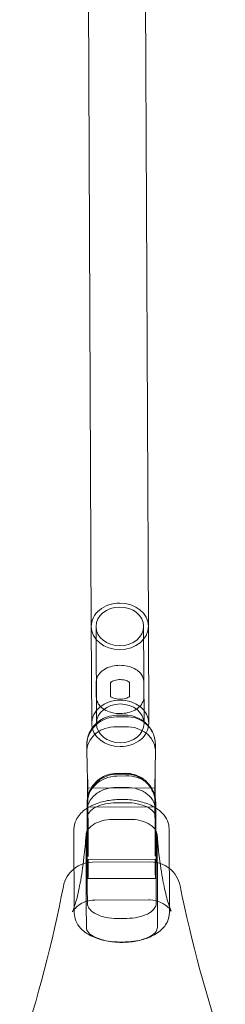
# Model space of a CAD drawing. Extents: x -3458 to 7492, y -4493 to 2107.
# Drawn here: x 2820 to 2907, y -767 to -354 of the extents above; entities that cross this region are included whole.
import ezdxf

# ---------------------------------------------------------------- set-up
doc = ezdxf.new("R2010")
doc.units = 0
doc.header["$MEASUREMENT"] = 0

# ---------------------------------------------------------------- blocks, each defined once
blk = doc.blocks.new('A$C1D90780D')
at = {"color": 0, "linetype": 'Continuous', "lineweight": 0}
for p, q in [((2847.94, -56.19), (2850.38, -608.47)), ((2871.94, -56.09), (2874.38, -608.36)), ((2850.56, -649.17), (2850.38, -608.47)), ((2852.56, -649.16), (2852.38, -608.46)), ((2872.56, -649.07), (2872.38, -608.37)), ((2874.56, -649.06), (2874.38, -608.36)), ((2852.48, -631.86), (2852.51, -637.97)), ((2858.48, -631.83), (2858.51, -637.94)), ((2866.51, -637.9), (2866.48, -631.8)), ((2872.51, -637.88), (2872.48, -631.77)), ((2860.97, -646.35), (2864.81, -646.33)), ((2864.79, -645.69), (2860.98, -645.71)), ((2864.82, -650.54), (2860.99, -650.56)), ((2848.54, -661.01), (2848.53, -658.14)), ((2877.35, -657.99), (2877.37, -660.88)), ((2848.92, -672.62), (2849.06, -705.03)), ((2861.08, -671.2), (2864.92, -671.19)), ((2864.89, -670.07), (2861.1, -670.08)), ((2864.8, -670.41), (2861.19, -670.42)), ((2877.24, -704.91), (2877.09, -672.5)), ((2877.12, -676.15), (2848.92, -676.27)), ((2864.93, -676.05), (2861.11, -676.06)), ((2848.65, -685.9), (2848.63, -682.58)), ((2877.26, -684.15), (2848.86, -684.27)), ((2865.13, -682.41), (2860.97, -682.43)), ((2877.46, -682.42), (2877.48, -685.77)), ((2843.1, -693.61), (2843.25, -728.61)), ((2883.25, -728.43), (2883.1, -693.43)), ((2877.26, -706.15), (2849.05, -706.27)), ((2875.43, -707.28), (2850.89, -707.39)), ((2877.39, -714.15), (2848.99, -714.27)), ((2874.54, -723.15), (2851.92, -723.25)), ((2861.18, -730.97), (2865.34, -730.95))]:
    blk.add_line(p, q, dxfattribs=at)
for centre, radius, start, end in [((2850.94, -719.89), 12.5, 128.4384, 169.0687), ((2850.94, -719.89), 12.5, 90.2536, 128.4384), ((2875.49, -719.78), 12.5, 52.0687, 90.2536), ((2875.49, -719.78), 12.5, 11.4384, 52.0687), ((2298.65, -613.22), 550, 341.5235, 349.0687), ((3426.81, -608.23), 550, 191.4384, 198.9837)]:
    blk.add_arc(centre, radius, start, end, dxfattribs=at)
for centre, major_axis, start_param, end_param in [((2862.38, -608.42), (12, 0.05), 1.570796, 3.141593), ((2862.38, -608.42), (12, 0.05), 1.570796, 3.141593), ((2862.38, -608.42), (12, 0.05), 0, 1.570796), ((2862.38, -608.42), (12, 0.05), 0, 1.570796), ((2862.38, -608.42), (12, 0.05), 3.141593, 6.283185), ((2862.38, -608.42), (12, 0.05), 3.141593, 6.283185), ((2862.56, -649.11), (-12, -0.05), 3.141593, 6.283185), ((2862.56, -649.11), (-12, -0.05), 0, 1.570796), ((2862.56, -649.11), (-12, -0.05), 1.570796, 3.141593)]:
    blk.add_ellipse(centre, major_axis=major_axis, ratio=0.813653, start_param=start_param, end_param=end_param, dxfattribs=at)
for centre, major_axis in [((2862.38, -608.42), (-10, -0.04)), ((2862.56, -649.11), (10, 0.04))]:
    blk.add_ellipse(centre, major_axis=major_axis, ratio=0.813653, dxfattribs=at)
for points, knots in [([(2872.48, -631.77), (2872.48, -631.1), (2872.35, -630.43), (2871.85, -629.15), (2871.48, -628.56), (2870.49, -627.4), (2869.84, -626.88), (2868.28, -625.93), (2867.34, -625.54), (2865.34, -624.98), (2864.27, -624.81), (2862.12, -624.71), (2861.04, -624.78), (2858.95, -625.14), (2857.93, -625.44), (2856.05, -626.29), (2855.17, -626.84), (2853.77, -628.19), (2853.21, -628.95), (2852.62, -630.47), (2852.48, -631.17), (2852.48, -631.86)], [0.002573, 0.002573, 0.002573, 0.002573, 0.221174, 0.221174, 0.460151, 0.460151, 0.757505, 0.757505, 1.117748, 1.117748, 1.489544, 1.489544, 1.856306, 1.856306, 2.225333, 2.225333, 2.596638, 2.596638, 2.917947, 2.917947, 3.144166, 3.144166, 3.144166, 3.144166]), ([(2866.48, -631.8), (2866.48, -631.91), (2866.53, -632.01), (2866.52, -632), (2866.47, -631.92), (2866.24, -631.72), (2866.08, -631.6), (2865.67, -631.37), (2865.4, -631.26), (2864.78, -631.04), (2864.42, -630.95), (2863.61, -630.8), (2863.17, -630.76), (2862.27, -630.74), (2861.81, -630.76), (2860.94, -630.88), (2860.53, -630.97), (2859.81, -631.18), (2859.5, -631.31), (2859.01, -631.56), (2858.82, -631.68), (2858.57, -631.89), (2858.5, -631.97), (2858.43, -632.06), (2858.45, -632.05), (2858.47, -631.96), (2858.48, -631.9), (2858.48, -631.83)], [0.002573, 0.002573, 0.002573, 0.002573, 0.316732, 0.316732, 0.587803, 0.587803, 0.805084, 0.805084, 1.030415, 1.030415, 1.27155, 1.27155, 1.525731, 1.525731, 1.785799, 1.785799, 2.043021, 2.043021, 2.288793, 2.288793, 2.517768, 2.517768, 2.735055, 2.735055, 2.971158, 2.971158, 3.144166, 3.144166, 3.144166, 3.144166]), ([(2852.51, -637.97), (2852.51, -638.64), (2852.65, -639.31), (2853.14, -640.58), (2853.52, -641.18), (2854.51, -642.34), (2855.15, -642.86), (2856.71, -643.81), (2857.65, -644.2), (2859.66, -644.76), (2860.73, -644.93), (2862.88, -645.02), (2863.95, -644.96), (2866.04, -644.59), (2867.06, -644.3), (2868.95, -643.45), (2869.83, -642.9), (2871.23, -641.55), (2871.78, -640.79), (2872.38, -639.27), (2872.51, -638.57), (2872.51, -637.88)], [3.144166, 3.144166, 3.144166, 3.144166, 3.362767, 3.362767, 3.601744, 3.601744, 3.899097, 3.899097, 4.259341, 4.259341, 4.631137, 4.631137, 4.997899, 4.997899, 5.366926, 5.366926, 5.738231, 5.738231, 6.05954, 6.05954, 6.285758, 6.285758, 6.285758, 6.285758]), ([(2858.51, -637.94), (2858.51, -637.82), (2858.47, -637.73), (2858.47, -637.74), (2858.52, -637.82), (2858.76, -638.02), (2858.91, -638.13), (2859.33, -638.36), (2859.59, -638.48), (2860.21, -638.7), (2860.58, -638.79), (2861.38, -638.93), (2861.82, -638.98), (2862.72, -639), (2863.18, -638.97), (2864.05, -638.86), (2864.46, -638.77), (2865.19, -638.56), (2865.5, -638.43), (2865.99, -638.18), (2866.17, -638.06), (2866.43, -637.85), (2866.5, -637.77), (2866.56, -637.68), (2866.55, -637.69), (2866.52, -637.78), (2866.51, -637.84), (2866.51, -637.9)], [3.144166, 3.144166, 3.144166, 3.144166, 3.458325, 3.458325, 3.729395, 3.729395, 3.946676, 3.946676, 4.172008, 4.172008, 4.413142, 4.413142, 4.667324, 4.667324, 4.927391, 4.927391, 5.184613, 5.184613, 5.430386, 5.430386, 5.659361, 5.659361, 5.876647, 5.876647, 6.112751, 6.112751, 6.285758, 6.285758, 6.285758, 6.285758]), ([(2860.98, -645.71), (2859.65, -645.71), (2858.31, -645.95), (2855.88, -646.75), (2854.81, -647.32), (2852.87, -648.66), (2852.12, -649.41), (2851.25, -650.41), (2851, -650.74), (2850.79, -651.04)], [10.21125011, 10.21125011, 10.21125011, 10.21125011, 10.21493238, 10.21493238, 10.21892908, 10.21892908, 10.22412018, 10.22412018, 10.22693233, 10.22693233, 10.22693233, 10.22693233]), ([(2860.97, -646.35), (2859.3, -646.41), (2857.63, -646.77), (2854.56, -648.05), (2853.16, -648.97), (2851.6, -650.49), (2851.22, -650.91), (2850.88, -651.36)], [0, 0, 0, 0, 0.4012118, 0.4012118, 0.8024236, 0.8024236, 0.943415, 0.943415, 0.943415, 0.943415]), ([(2877.23, -656.49), (2877.21, -656.35), (2877.19, -656.19), (2877.11, -655.77), (2877.06, -655.52), (2876.89, -654.82), (2876.77, -654.38), (2876.23, -652.99), (2875.92, -652.03), (2874.2, -649.87), (2873.66, -649.28), (2871.9, -647.78), (2870.43, -646.82), (2867.34, -645.89), (2866.06, -645.69), (2864.79, -645.69)], [3.85701505, 3.85701505, 3.85701505, 3.85701505, 3.87107026, 3.87107026, 3.88512546, 3.88512546, 3.89918066, 3.89918066, 3.91323586, 3.91323586, 3.91769862, 3.91769862, 3.92377531, 3.92377531, 3.92729107, 3.92729107, 3.92729107, 3.92729107]), ([(2864.81, -646.33), (2866.48, -646.25), (2868.15, -646.5), (2871.23, -647.64), (2872.64, -648.52), (2874.03, -649.88), (2874.25, -650.12), (2874.46, -650.36)], [0, 0, 0, 0, 0.2522189, 0.2522189, 0.5044379, 0.5044379, 0.553793, 0.553793, 0.553793, 0.553793]), ([(2850.88, -651.36), (2850.24, -652.17), (2849.73, -653.07), (2848.8, -655.32), (2848.52, -656.73), (2848.53, -658.14)], [0.943415, 0.943415, 0.943415, 0.943415, 1.2036354, 1.2036354, 1.5707979, 1.5707979, 1.5707979, 1.5707979]), ([(2850.79, -651.04), (2850.4, -651.6), (2850.14, -652.07), (2849.32, -653.65), (2849.15, -654.29), (2848.82, -655.45), (2848.76, -655.83), (2848.71, -656.14), (2848.7, -656.16), (2848.7, -656.18)], [10.22693233, 10.22693233, 10.22693233, 10.22693233, 10.23218306, 10.23218306, 10.24755463, 10.24755463, 10.26788176, 10.26788176, 10.26923792, 10.26923792, 10.26923792, 10.26923792]), ([(2851.95, -653.69), (2851.97, -653.67), (2852, -653.65), (2853.18, -652.62), (2854.58, -651.82), (2857.65, -650.76), (2859.32, -650.51), (2860.99, -650.56)], [0.7947288, 0.7947288, 0.7947288, 0.7947288, 0.8024236, 0.8024236, 1.2036354, 1.2036354, 1.6048472, 1.6048472, 1.6048472, 1.6048472]), ([(2864.82, -650.54), (2866.49, -650.48), (2868.17, -650.71), (2871.08, -651.69), (2872.35, -652.37), (2873.44, -653.22)], [0, 0, 0, 0, 0.4012118, 0.4012118, 0.7590818, 0.7590818, 0.7590818, 0.7590818]), ([(2874.46, -650.36), (2875.32, -651.35), (2876.01, -652.48), (2877.03, -655.06), (2877.32, -656.52), (2877.35, -657.99)], [0.553793, 0.553793, 0.553793, 0.553793, 0.7566568, 0.7566568, 0.9810378, 0.9810378, 0.9810378, 0.9810378]), ([(2848.54, -661.23), (2848.5, -659.86), (2848.78, -658.47), (2849.94, -655.89), (2850.83, -654.69), (2851.95, -653.69)], [0.0133583, 0.0133583, 0.0133583, 0.0133583, 0.4012118, 0.4012118, 0.7947288, 0.7947288, 0.7947288, 0.7947288]), ([(2848.7, -656.18), (2848.65, -656.45), (2848.63, -656.64), (2848.59, -656.96), (2848.58, -657.09), (2848.57, -657.23), (2848.57, -657.25), (2848.56, -657.27)], [10.26923792, 10.26923792, 10.26923792, 10.26923792, 10.28820889, 10.28820889, 10.30853603, 10.30853603, 10.31288577, 10.31288577, 10.31288577, 10.31288577]), ([(2873.44, -653.22), (2873.57, -653.32), (2873.7, -653.43), (2874.99, -654.54), (2875.91, -655.75), (2877.1, -658.35), (2877.39, -659.73), (2877.37, -661.1)], [0.7590818, 0.7590818, 0.7590818, 0.7590818, 0.8024236, 0.8024236, 1.2036354, 1.2036354, 1.5914889, 1.5914889, 1.5914889, 1.5914889]), ([(2877.33, -663.04), (2877.34, -662.9), (2877.34, -662.76), (2877.34, -662.48), (2877.35, -662.34), (2877.35, -662.07), (2877.35, -661.94), (2877.36, -661.68), (2877.36, -661.55), (2877.36, -661.3), (2877.36, -661.17), (2877.36, -661.05)], [4.7128487, 4.7128487, 4.7128487, 4.7128487, 4.7579189, 4.7579189, 4.8029891, 4.8029891, 4.8480593, 4.8480593, 4.8931295, 4.8931295, 4.9381997, 4.9381997, 4.9381997, 4.9381997]), ([(2848.54, -661.18), (2848.55, -661.3), (2848.55, -661.43), (2848.55, -661.68), (2848.56, -661.81), (2848.56, -662.07), (2848.57, -662.2), (2848.57, -662.47), (2848.58, -662.61), (2848.58, -662.88), (2848.59, -663.02), (2848.59, -663.17)], [4.487517, 4.487517, 4.487517, 4.487517, 4.532587, 4.532587, 4.5776571, 4.5776571, 4.6227272, 4.6227272, 4.6677973, 4.6677973, 4.7128673, 4.7128673, 4.7128673, 4.7128673]), ([(2848.59, -663.17), (2848.63, -664.45), (2848.65, -665.71), (2848.71, -668.12), (2848.73, -669.29), (2848.76, -671.51), (2848.78, -672.56), (2848.8, -674.53), (2848.81, -675.46), (2848.83, -677.15), (2848.83, -677.92), (2848.84, -678.61)], [20.45425, 20.45425, 20.45425, 20.45425, 20.880176, 20.880176, 21.306103, 21.306103, 21.73203, 21.73203, 22.157957, 22.157957, 22.583884, 22.583884, 22.583884, 22.583884]), ([(2877.22, -678.48), (2877.22, -677.8), (2877.22, -677.02), (2877.22, -675.33), (2877.22, -674.41), (2877.23, -672.43), (2877.24, -671.38), (2877.25, -669.16), (2877.26, -668), (2877.29, -665.58), (2877.31, -664.33), (2877.33, -663.04)], [9.580876, 9.580876, 9.580876, 9.580876, 10.006804, 10.006804, 10.432731, 10.432731, 10.858659, 10.858659, 11.284587, 11.284587, 11.710514, 11.710514, 11.710514, 11.710514]), ([(2861.08, -671.2), (2859.41, -671.27), (2857.74, -671.63), (2854.67, -672.87), (2853.27, -673.76), (2850.95, -675.93), (2850.04, -677.22), (2848.91, -679.87), (2848.63, -681.23), (2848.63, -682.58)], [0, 0, 0, 0, 0.401212, 0.401212, 0.802424, 0.802424, 1.203635, 1.203635, 1.570798, 1.570798, 1.570798, 1.570798]), ([(2861.1, -670.08), (2859.77, -670.09), (2858.43, -670.32), (2856, -671.12), (2854.93, -671.69), (2852.99, -673.03), (2852.24, -673.78), (2850.81, -675.44), (2850.37, -676.22), (2849.45, -678.01), (2849.28, -678.65), (2848.88, -680.03), (2848.83, -680.42), (2848.75, -680.95), (2848.73, -681.11), (2848.72, -681.25)], [4.8108714, 4.8108714, 4.8108714, 4.8108714, 4.81505586, 4.81505586, 4.81960477, 4.81960477, 4.8255212, 4.8255212, 4.83472221, 4.83472221, 4.85224936, 4.85224936, 4.8830578, 4.8830578, 4.90271249, 4.90271249, 4.90271249, 4.90271249]), ([(2848.84, -680.39), (2848.84, -680.7), (2848.84, -680.97), (2848.83, -681.5), (2848.83, -681.72), (2848.82, -681.88), (2848.82, -681.91), (2848.82, -681.85), (2848.83, -681.79), (2848.84, -681.6), (2848.85, -681.51), (2848.88, -681.24), (2848.91, -681.02), (2849.02, -680.4), (2849.08, -680.08), (2849.36, -679.05), (2849.52, -678.36), (2850.52, -676.5), (2850.9, -675.85), (2851.95, -674.55), (2852.48, -673.97), (2854.21, -672.51), (2855.66, -671.57), (2858.68, -670.64), (2859.94, -670.43), (2861.19, -670.42)], [6.940489, 6.940489, 6.940489, 6.940489, 7.200121, 7.200121, 7.541114, 7.541114, 7.71161, 7.71161, 7.847832, 7.847832, 7.91758, 7.91758, 8.011819, 8.011819, 8.076482, 8.076482, 8.142214, 8.142214, 8.16844, 8.16844, 8.185225, 8.185225, 8.209007, 8.209007, 8.2231, 8.2231, 8.2231, 8.2231]), ([(2848.91, -676.47), (2848.91, -676.22), (2848.92, -675.96), (2848.92, -675.45), (2848.92, -675.2), (2848.92, -674.69), (2848.92, -674.43), (2848.92, -673.92), (2848.92, -673.66), (2848.92, -673.14), (2848.92, -672.88), (2848.92, -672.62)], [17.0947988, 17.0947988, 17.0947988, 17.0947988, 17.1929409, 17.1929409, 17.2910829, 17.2910829, 17.389225, 17.389225, 17.4873671, 17.4873671, 17.5855092, 17.5855092, 17.5855092, 17.5855092]), ([(2864.8, -670.41), (2866.13, -670.4), (2867.47, -670.62), (2869.92, -671.41), (2871, -671.98), (2872.96, -673.3), (2873.71, -674.05), (2875.14, -675.7), (2875.58, -676.47), (2876.46, -678.13), (2876.64, -678.75), (2876.97, -679.82), (2877.04, -680.17), (2877.15, -680.72), (2877.17, -680.9), (2877.22, -681.23), (2877.23, -681.35), (2877.26, -681.59), (2877.26, -681.67), (2877.27, -681.8), (2877.27, -681.77), (2877.26, -681.59), (2877.26, -681.36), (2877.24, -680.79), (2877.24, -680.46), (2877.24, -680.08)], [20.878892, 20.878892, 20.878892, 20.878892, 20.893883, 20.893883, 20.910026, 20.910026, 20.930833, 20.930833, 20.962613, 20.962613, 21.01697, 21.01697, 21.083507, 21.083507, 21.147533, 21.147533, 21.225689, 21.225689, 21.344472, 21.344472, 21.567037, 21.567037, 21.908031, 21.908031, 22.212456, 22.212456, 22.212456, 22.212456]), ([(2875.55, -675.95), (2875.33, -675.58), (2875.04, -675.17), (2874.24, -674.18), (2873.7, -673.59), (2871.93, -672.11), (2870.45, -671.17), (2867.39, -670.25), (2866.14, -670.06), (2864.89, -670.07)], [4.59449019, 4.59449019, 4.59449019, 4.59449019, 4.59903794, 4.59903794, 4.60405778, 4.60405778, 4.61092227, 4.61092227, 4.61484469, 4.61484469, 4.61484469, 4.61484469]), ([(2864.92, -671.19), (2866.59, -671.08), (2868.26, -671.29), (2871.34, -672.36), (2872.75, -673.21), (2875.08, -675.4), (2876, -676.74), (2877.14, -679.55), (2877.43, -680.98), (2877.46, -682.42)], [0, 0, 0, 0, 0.2522189, 0.2522189, 0.5044379, 0.5044379, 0.7566568, 0.7566568, 0.9810378, 0.9810378, 0.9810378, 0.9810378]), ([(2877.09, -672.5), (2877.09, -672.76), (2877.1, -673.02), (2877.1, -673.53), (2877.1, -673.79), (2877.11, -674.31), (2877.11, -674.56), (2877.11, -675.07), (2877.12, -675.33), (2877.12, -675.84), (2877.13, -676.09), (2877.13, -676.34)], [1.2576673, 1.2576673, 1.2576673, 1.2576673, 1.3558091, 1.3558091, 1.453951, 1.453951, 1.5520929, 1.5520929, 1.6502347, 1.6502347, 1.7483766, 1.7483766, 1.7483766, 1.7483766]), ([(2848.65, -686.09), (2848.62, -684.79), (2848.89, -683.49), (2850.06, -681.04), (2850.97, -679.88), (2853.29, -677.98), (2854.69, -677.22), (2857.76, -676.24), (2859.43, -676.01), (2861.11, -676.06)], [0.015162, 0.015162, 0.015162, 0.015162, 0.401212, 0.401212, 0.802424, 0.802424, 1.203635, 1.203635, 1.604847, 1.604847, 1.604847, 1.604847]), ([(2848.87, -680.1), (2848.87, -680.22), (2848.87, -680.33), (2848.86, -680.86), (2848.86, -681.27), (2848.85, -682.08), (2848.85, -682.48), (2848.84, -683.21), (2848.84, -683.53), (2848.84, -684.02), (2848.85, -684.19), (2848.86, -684.3), (2848.86, -684.26), (2848.87, -684), (2848.88, -683.81), (2848.89, -683.25), (2848.9, -682.86), (2848.9, -682.36), (2848.9, -682.3), (2848.9, -682.22), (2848.9, -682.19), (2848.91, -682.15), (2848.91, -682.13), (2848.91, -682.09), (2848.91, -682.07), (2848.91, -682.03), (2848.91, -682), (2848.91, -681.9), (2848.91, -681.84), (2848.91, -681.58), (2848.91, -681.39), (2848.92, -680.86), (2848.92, -680.51), (2848.92, -679.75), (2848.92, -679.34), (2848.93, -678.52), (2848.93, -678.12), (2848.92, -677.54), (2848.92, -677.33), (2848.92, -676.98), (2848.92, -676.83), (2848.92, -676.71)], [0.801527, 0.801527, 0.801527, 0.801527, 0.836086, 0.836086, 0.959998, 0.959998, 1.096987, 1.096987, 1.244779, 1.244779, 1.404074, 1.404074, 1.560073, 1.560073, 1.692084, 1.692084, 1.852049, 1.852049, 1.8723, 1.8723, 1.880406, 1.880406, 1.88651, 1.88651, 1.893246, 1.893246, 1.902613, 1.902613, 1.92489, 1.92489, 1.984808, 1.984808, 2.08893, 2.08893, 2.212917, 2.212917, 2.349967, 2.349967, 2.436384, 2.436384, 2.519067, 2.519067, 2.519067, 2.519067]), ([(2848.87, -680.1), (2848.88, -679.77), (2848.88, -679.44), (2848.9, -678.82), (2848.91, -678.54), (2848.91, -678.18), (2848.92, -678.09), (2848.92, -677.96), (2848.92, -677.9), (2848.92, -677.81), (2848.92, -677.77), (2848.92, -677.67), (2848.92, -677.61), (2848.92, -677.46), (2848.92, -677.36), (2848.92, -677.07), (2848.92, -676.89), (2848.91, -676.62), (2848.91, -676.52), (2848.91, -676.44)], [0, 0, 0, 0, 0.0999324, 0.0999324, 0.1929414, 0.1929414, 0.2237613, 0.2237613, 0.2425734, 0.2425734, 0.2594765, 0.2594765, 0.280842, 0.280842, 0.3231958, 0.3231958, 0.4133517, 0.4133517, 0.4957776, 0.4957776, 0.4957776, 0.4957776]), ([(2848.92, -676.71), (2848.92, -676.46), (2848.92, -676.32), (2848.92, -676.25), (2848.92, -676.3), (2848.91, -676.44)], [0, 0, 0, 0, 0.1604284, 0.1604284, 0.3051781, 0.3051781, 0.3051781, 0.3051781]), ([(2864.93, -676.05), (2866.61, -675.98), (2868.28, -676.19), (2871.36, -677.15), (2872.77, -677.89), (2875.1, -679.78), (2876.02, -680.92), (2877.21, -683.37), (2877.5, -684.67), (2877.48, -685.96)], [0, 0, 0, 0, 0.401212, 0.401212, 0.802424, 0.802424, 1.203635, 1.203635, 1.589685, 1.589685, 1.589685, 1.589685]), ([(2877.42, -681.67), (2877.41, -681.57), (2877.4, -681.45), (2877.37, -681.16), (2877.35, -680.99), (2877.28, -680.51), (2877.23, -680.21), (2877, -679.21), (2876.92, -678.58), (2876, -676.72), (2875.81, -676.36), (2875.55, -675.95)], [4.4874087, 4.4874087, 4.4874087, 4.4874087, 4.5128959, 4.5128959, 4.5383831, 4.5383831, 4.5638703, 4.5638703, 4.5893575, 4.5893575, 4.5944902, 4.5944902, 4.5944902, 4.5944902]), ([(2877.13, -676.31), (2877.13, -676.31), (2877.13, -676.31), (2877.13, -676.18), (2877.12, -676.13), (2877.12, -676.18), (2877.12, -676.29), (2877.12, -676.71), (2877.12, -677.02), (2877.13, -677.79), (2877.13, -678.24), (2877.14, -679.15), (2877.15, -679.6), (2877.16, -680.56), (2877.17, -681.06), (2877.18, -681.62), (2877.18, -681.72), (2877.18, -681.84), (2877.19, -681.88), (2877.19, -681.93), (2877.19, -681.95), (2877.19, -681.99), (2877.19, -682.01), (2877.19, -682.06), (2877.19, -682.08), (2877.19, -682.17), (2877.19, -682.22), (2877.2, -682.46), (2877.2, -682.63), (2877.21, -683.05), (2877.22, -683.28), (2877.23, -683.7), (2877.24, -683.88), (2877.25, -684.12), (2877.26, -684.17), (2877.26, -684.12), (2877.26, -684.07), (2877.26, -683.93), (2877.26, -683.83), (2877.26, -683.71)], [0.954668, 0.954668, 0.954668, 0.954668, 0.954965, 0.954965, 1.092168, 1.092168, 1.239953, 1.239953, 1.398757, 1.398757, 1.555221, 1.555221, 1.692316, 1.692316, 1.842246, 1.842246, 1.873097, 1.873097, 1.88416, 1.88416, 1.891253, 1.891253, 1.89789, 1.89789, 1.9067, 1.9067, 1.925889, 1.925889, 1.99063, 1.99063, 2.09463, 2.09463, 2.2184, 2.2184, 2.355282, 2.355282, 2.438886, 2.438886, 2.518962, 2.518962, 2.518962, 2.518962]), ([(2877.13, -676.31), (2877.13, -676.41), (2877.13, -676.54), (2877.13, -676.87), (2877.13, -677.06), (2877.13, -677.35), (2877.13, -677.42), (2877.13, -677.55), (2877.13, -677.6), (2877.13, -677.69), (2877.14, -677.73), (2877.14, -677.84), (2877.14, -677.9), (2877.14, -678.07), (2877.15, -678.2), (2877.16, -678.59), (2877.17, -678.87), (2877.19, -679.43), (2877.2, -679.7), (2877.2, -679.97)], [0, 0, 0, 0, 0.1000317, 0.1000317, 0.1930349, 0.1930349, 0.2238515, 0.2238515, 0.242663, 0.242663, 0.2595665, 0.2595665, 0.2809338, 0.2809338, 0.3232946, 0.3232946, 0.4134851, 0.4134851, 0.4957933, 0.4957933, 0.4957933, 0.4957933]), ([(2877.47, -684.57), (2877.25, -684.42), (2877.02, -684.29), (2875.08, -683.2), (2873.19, -682.49), (2869.19, -681.48), (2867.08, -681.17), (2862.86, -680.96), (2860.75, -681.04), (2856.65, -681.58), (2854.66, -682.04), (2851.32, -683.23), (2849.92, -683.88), (2848.64, -684.69)], [0.673058, 0.673058, 0.673058, 0.673058, 0.724116, 0.724116, 1.096328, 1.096328, 1.464334, 1.464334, 1.822437, 1.822437, 2.182933, 2.182933, 2.47296, 2.47296, 2.47296, 2.47296]), ([(2848.72, -681.25), (2848.71, -681.32), (2848.7, -681.39), (2848.68, -681.62), (2848.67, -681.75), (2848.66, -681.94), (2848.66, -682.01), (2848.65, -682.07)], [4.90271249, 4.90271249, 4.90271249, 4.90271249, 4.91386623, 4.91386623, 4.94467467, 4.94467467, 4.96491358, 4.96491358, 4.96491358, 4.96491358]), ([(2848.68, -687.12), (2848.68, -687.08), (2848.68, -687.04), (2848.7, -686.42), (2848.72, -685.85), (2848.76, -684.68), (2848.78, -684.09), (2848.81, -682.91), (2848.83, -682.31), (2848.85, -681.11), (2848.87, -680.5), (2848.87, -679.9)], [15.6589312, 15.6589312, 15.6589312, 15.6589312, 15.6759076, 15.6759076, 15.9184569, 15.9184569, 16.1610062, 16.1610062, 16.4035554, 16.4035554, 16.6461047, 16.6461047, 16.6461047, 16.6461047]), ([(2848.84, -678.61), (2848.84, -679.16), (2848.84, -679.66), (2848.84, -680.2), (2848.84, -680.3), (2848.84, -680.39)], [6.5181349, 6.5181349, 6.5181349, 6.5181349, 6.8591278, 6.8591278, 6.940489, 6.940489, 6.940489, 6.940489]), ([(2877.2, -679.77), (2877.21, -680.38), (2877.23, -680.98), (2877.27, -682.19), (2877.29, -682.78), (2877.33, -683.97), (2877.35, -684.55), (2877.4, -685.72), (2877.43, -686.3), (2877.46, -686.91), (2877.46, -686.95), (2877.46, -686.99)], [2.1970708, 2.1970708, 2.1970708, 2.1970708, 2.4396198, 2.4396198, 2.6821688, 2.6821688, 2.9247178, 2.9247178, 3.1672668, 3.1672668, 3.1842434, 3.1842434, 3.1842434, 3.1842434]), ([(2877.26, -683.71), (2877.26, -683.47), (2877.26, -683.14), (2877.25, -682.34), (2877.24, -681.88), (2877.22, -681), (2877.22, -680.59), (2877.21, -680.11), (2877.2, -680.04), (2877.2, -679.97)], [0, 0, 0, 0, 0.1587911, 0.1587911, 0.3141422, 0.3141422, 0.4379647, 0.4379647, 0.4583322, 0.4583322, 0.4583322, 0.4583322]), ([(2877.24, -680.08), (2877.24, -680.04), (2877.24, -679.99), (2877.23, -679.51), (2877.23, -679.02), (2877.22, -678.48)], [22.2124555, 22.2124555, 22.2124555, 22.2124555, 22.2490244, 22.2490244, 22.5838597, 22.5838597, 22.5838597, 22.5838597]), ([(2848.64, -684.69), (2848.28, -684.93), (2847.92, -685.17), (2846.12, -686.54), (2844.83, -687.92), (2843.43, -690.86), (2843.1, -692.2), (2843.1, -693.58), (2843.1, -693.6), (2843.1, -693.61)], [2.4729602, 2.4729602, 2.4729602, 2.4729602, 2.5562549, 2.5562549, 2.9077742, 2.9077742, 3.1412901, 3.1412901, 3.1438055, 3.1438055, 3.1438055, 3.1438055]), ([(2860.97, -682.43), (2859.39, -682.44), (2857.82, -682.6), (2854.86, -683.22), (2853.5, -683.69), (2851.17, -684.86), (2850.23, -685.57), (2848.98, -687.1), (2848.65, -687.9), (2848.61, -688.7)], [-1.980258, -1.980258, -1.980258, -1.980258, -1.505066, -1.505066, -1.017678, -1.017678, -0.513856, -0.513856, -0.029185, -0.029185, -0.029185, -0.029185]), ([(2877.54, -688.58), (2877.52, -688.18), (2877.43, -687.78), (2877.08, -686.96), (2876.81, -686.54), (2875.79, -685.38), (2874.86, -684.7), (2872.55, -683.58), (2871.21, -683.14), (2868.27, -682.55), (2866.71, -682.41), (2865.13, -682.41)], [-1.947787, -1.947787, -1.947787, -1.947787, -1.70944, -1.70944, -1.442889, -1.442889, -0.951478, -0.951478, -0.47413, -0.47413, 0, 0, 0, 0]), ([(2877.32, -694.08), (2877.33, -693.59), (2877.35, -693.07), (2877.37, -691.98), (2877.38, -691.41), (2877.4, -690.27), (2877.41, -689.69), (2877.44, -688.55), (2877.44, -687.99), (2877.46, -686.91), (2877.47, -686.39), (2877.47, -685.9)], [9.4257033, 9.4257033, 9.4257033, 9.4257033, 9.5960036, 9.5960036, 9.7663039, 9.7663039, 9.9366041, 9.9366041, 10.1069044, 10.1069044, 10.2772047, 10.2772047, 10.2772047, 10.2772047]), ([(2883.1, -693.43), (2883.09, -692.27), (2882.85, -691.12), (2881.94, -688.91), (2881.26, -687.89), (2879.58, -686.05), (2878.57, -685.25), (2877.47, -684.57)], [0.0022129, 0.0022129, 0.0022129, 0.0022129, 0.2014768, 0.2014768, 0.4253281, 0.4253281, 0.6730582, 0.6730582, 0.6730582, 0.6730582]), ([(2848.19, -696.1), (2848.19, -695.2), (2848.54, -694.27), (2849.85, -692.57), (2850.78, -691.81), (2853.09, -690.57), (2854.44, -690.09), (2857.37, -689.51), (2858.91, -689.39), (2860.47, -689.43)], [-1.971195, -1.971195, -1.971195, -1.971195, -1.449202, -1.449202, -0.952808, -0.952808, -0.469116, -0.469116, 0, 0, 0, 0]), ([(2848.61, -688.85), (2848.61, -695.03), (2848.62, -701.08), (2848.67, -712.43), (2848.71, -718.48), (2848.77, -724.66)], [236.409505, 236.409505, 236.409505, 236.409505, 239.815318, 239.815318, 243.221132, 243.221132, 243.221132, 243.221132]), ([(2848.65, -686.03), (2848.66, -686.52), (2848.67, -687.04), (2848.7, -688.12), (2848.72, -688.68), (2848.75, -689.82), (2848.76, -690.4), (2848.8, -691.54), (2848.81, -692.1), (2848.85, -693.19), (2848.86, -693.72), (2848.88, -694.21)], [3.8613444, 3.8613444, 3.8613444, 3.8613444, 4.0316445, 4.0316445, 4.2019446, 4.2019446, 4.3722448, 4.3722448, 4.5425449, 4.5425449, 4.712845, 4.712845, 4.712845, 4.712845]), ([(2860.47, -689.43), (2860.99, -689.45), (2861.52, -689.45), (2862.74, -689.46), (2863.46, -689.46), (2864.67, -689.44), (2865.18, -689.43), (2865.69, -689.41)], [1.112072, 1.112072, 1.112072, 1.112072, 1.2575324, 1.2575324, 1.4510433, 1.4510433, 1.5847604, 1.5847604, 1.5847604, 1.5847604]), ([(2865.69, -689.41), (2867.1, -689.35), (2868.49, -689.43), (2871.13, -689.88), (2872.36, -690.23), (2874.72, -691.27), (2875.77, -691.98), (2877.34, -693.6), (2877.82, -694.5), (2878.01, -695.58), (2878.03, -695.77), (2878.03, -695.97)], [-1.974596, -1.974596, -1.974596, -1.974596, -1.551048, -1.551048, -1.125381, -1.125381, -0.625246, -0.625246, -0.111736, -0.111736, 0, 0, 0, 0]), ([(2877.7, -724.53), (2877.71, -718.35), (2877.69, -712.3), (2877.67, -706.63), (2877.64, -700.95), (2877.6, -694.9), (2877.55, -688.72)], [-3.405814, -3.405814, -3.405814, -3.405814, 0, 0, 0, 3.405814, 3.405814, 3.405814, 3.405814]), ([(2848.88, -694.21), (2848.9, -694.91), (2848.92, -695.62), (2848.95, -697.04), (2848.97, -697.76), (2849, -699.19), (2849.01, -699.91), (2849.03, -701.36), (2849.04, -702.09), (2849.05, -703.56), (2849.06, -704.29), (2849.06, -705.03)], [0, 0, 0, 0, 0.251534, 0.251534, 0.503067, 0.503067, 0.754601, 0.754601, 1.006135, 1.006135, 1.257668, 1.257668, 1.257668, 1.257668]), ([(2877.24, -704.91), (2877.23, -704.17), (2877.23, -703.43), (2877.23, -701.97), (2877.23, -701.24), (2877.24, -699.79), (2877.25, -699.07), (2877.26, -697.63), (2877.27, -696.92), (2877.3, -695.49), (2877.31, -694.79), (2877.32, -694.08)], [17.585497, 17.585497, 17.585497, 17.585497, 17.837033, 17.837033, 18.088569, 18.088569, 18.340105, 18.340105, 18.591642, 18.591642, 18.843178, 18.843178, 18.843178, 18.843178]), ([(2843.24, -726.24), (2843.46, -725.59), (2843.71, -724.8), (2844.53, -721.88), (2845.14, -719.27), (2846.3, -713.03), (2846.86, -709.39), (2847.66, -702.37), (2847.96, -699.22), (2848.2, -695.86)], [7.410043, 7.410043, 7.410043, 7.410043, 8.396391, 8.396391, 10.598064, 10.598064, 12.799736, 12.799736, 14.367422, 14.367422, 14.367422, 14.367422]), ([(2848.35, -733.65), (2848.27, -727.37), (2848.22, -721.23), (2848.17, -709.61), (2848.17, -703.47), (2848.18, -697.19)], [237.485058, 237.485058, 237.485058, 237.485058, 240.971435, 240.971435, 244.457813, 244.457813, 244.457813, 244.457813]), ([(2848.18, -697.19), (2848.19, -696.93), (2848.19, -696.77), (2848.19, -696.38), (2848.19, -696.24), (2848.19, -696.1)], [6.0408811, 6.0408811, 6.0408811, 6.0408811, 6.1924896, 6.1924896, 6.2732408, 6.2732408, 6.2732408, 6.2732408]), ([(2878.02, -695.73), (2878.4, -700.45), (2878.88, -704.75), (2879.97, -712.39), (2880.58, -715.74), (2881.82, -721.37), (2882.45, -723.66), (2883.07, -725.58), (2883.16, -725.83), (2883.24, -726.07)], [4.475749, 4.475749, 4.475749, 4.475749, 6.677427, 6.677427, 8.879106, 8.879106, 11.080785, 11.080785, 11.437136, 11.437136, 11.437136, 11.437136]), ([(2878.03, -695.97), (2878.03, -696.33), (2878.04, -696.72), (2878.04, -697.02), (2878.04, -697.04), (2878.04, -697.06)], [5.6713221, 5.6713221, 5.6713221, 5.6713221, 5.946167, 5.946167, 5.9654062, 5.9654062, 5.9654062, 5.9654062]), ([(2878.04, -697.06), (2878.12, -703.34), (2878.17, -709.47), (2878.19, -715.29), (2878.22, -721.1), (2878.22, -727.23), (2878.2, -733.51)], [-3.486377, -3.486377, -3.486377, -3.486377, 0, 0, 0, 3.486377, 3.486377, 3.486377, 3.486377]), ([(2849.06, -706.92), (2849.06, -706.63), (2849.05, -706.43), (2849.05, -706.24), (2849.05, -706.25), (2849.04, -706.45), (2849.04, -706.6), (2849.03, -707.08), (2849.03, -707.42), (2849.02, -707.88), (2849.02, -707.93), (2849.02, -708.01), (2849.02, -708.04), (2849.02, -708.08), (2849.02, -708.1), (2849.02, -708.14), (2849.02, -708.16), (2849.02, -708.21), (2849.02, -708.23), (2849.02, -708.34), (2849.02, -708.42), (2849.01, -708.68), (2849.01, -708.86), (2849.01, -709.38), (2849, -709.72), (2848.99, -710.49), (2848.99, -710.91), (2848.98, -711.75), (2848.98, -712.17), (2848.98, -712.95), (2848.97, -713.3), (2848.98, -713.88), (2848.98, -714.09), (2848.99, -714.29), (2848.99, -714.3), (2849.01, -714.12), (2849.01, -713.97), (2849.02, -713.73), (2849.02, -713.69), (2849.02, -713.65)], [0, 0, 0, 0, 0.160428, 0.160428, 0.316041, 0.316041, 0.443548, 0.443548, 0.597599, 0.597599, 0.617994, 0.617994, 0.626261, 0.626261, 0.63315, 0.63315, 0.640206, 0.640206, 0.650478, 0.650478, 0.677291, 0.677291, 0.735893, 0.735893, 0.841284, 0.841284, 0.965887, 0.965887, 1.103389, 1.103389, 1.251661, 1.251661, 1.411547, 1.411547, 1.567225, 1.567225, 1.695468, 1.695468, 1.718018, 1.718018, 1.718018, 1.718018]), ([(2877.4, -713.5), (2877.39, -713.21), (2877.39, -712.84), (2877.38, -711.97), (2877.37, -711.49), (2877.35, -710.58), (2877.35, -710.17), (2877.33, -709.25), (2877.32, -708.75), (2877.31, -708.23), (2877.31, -708.17), (2877.3, -708.09), (2877.3, -708.07), (2877.3, -708.03), (2877.3, -708.01), (2877.3, -707.97), (2877.3, -707.95), (2877.3, -707.9), (2877.3, -707.87), (2877.3, -707.77), (2877.3, -707.7), (2877.29, -707.48), (2877.29, -707.33), (2877.28, -706.96), (2877.28, -706.76), (2877.27, -706.41), (2877.26, -706.27), (2877.26, -706.13), (2877.26, -706.13), (2877.25, -706.29), (2877.26, -706.47), (2877.26, -707), (2877.26, -707.36), (2877.27, -708.21), (2877.27, -708.69), (2877.28, -709.2), (2877.28, -709.21), (2877.28, -709.22)], [0, 0, 0, 0, 0.158791, 0.158791, 0.314144, 0.314144, 0.438032, 0.438032, 0.591952, 0.591952, 0.612343, 0.612343, 0.620609, 0.620609, 0.627498, 0.627498, 0.634554, 0.634554, 0.644826, 0.644826, 0.671646, 0.671646, 0.730349, 0.730349, 0.835982, 0.835982, 0.960872, 0.960872, 1.098582, 1.098582, 1.246832, 1.246832, 1.406197, 1.406197, 1.562388, 1.562388, 1.56478, 1.56478, 1.56478, 1.56478]), ([(2849.06, -709.34), (2849.06, -709.67), (2849.06, -710), (2849.07, -710.64), (2849.07, -710.95), (2849.07, -711.35), (2849.07, -711.45), (2849.07, -711.61), (2849.07, -711.67), (2849.07, -711.78), (2849.07, -711.83), (2849.07, -711.95), (2849.07, -712.01), (2849.07, -712.2), (2849.06, -712.32), (2849.05, -712.69), (2849.05, -712.93), (2849.03, -713.33), (2849.02, -713.5), (2849.02, -713.65)], [0, 0, 0, 0, 0.100032, 0.100032, 0.1930349, 0.1930349, 0.2238515, 0.2238515, 0.242663, 0.242663, 0.2595666, 0.2595666, 0.280934, 0.280934, 0.323295, 0.323295, 0.4134861, 0.4134861, 0.4957933, 0.4957933, 0.4957933, 0.4957933]), ([(2849.06, -709.34), (2849.06, -708.9), (2849.06, -708.48), (2849.06, -707.85), (2849.06, -707.63), (2849.06, -707.24), (2849.06, -707.07), (2849.06, -706.92)], [2.2143658, 2.2143658, 2.2143658, 2.2143658, 2.3511864, 2.3511864, 2.4369286, 2.4369286, 2.5190219, 2.5190219, 2.5190219, 2.5190219]), ([(2877.35, -713.52), (2877.35, -713.34), (2877.34, -713.13), (2877.31, -712.66), (2877.3, -712.41), (2877.29, -712.05), (2877.29, -711.96), (2877.29, -711.81), (2877.29, -711.76), (2877.28, -711.65), (2877.28, -711.59), (2877.28, -711.47), (2877.28, -711.41), (2877.28, -711.2), (2877.28, -711.07), (2877.28, -710.63), (2877.28, -710.33), (2877.28, -709.76), (2877.28, -709.49), (2877.28, -709.22)], [0, 0, 0, 0, 0.0999326, 0.0999326, 0.1929414, 0.1929414, 0.2237613, 0.2237613, 0.2425734, 0.2425734, 0.2594766, 0.2594766, 0.2808421, 0.2808421, 0.323196, 0.323196, 0.4133523, 0.4133523, 0.4957776, 0.4957776, 0.4957776, 0.4957776]), ([(2877.35, -713.52), (2877.35, -713.59), (2877.36, -713.65), (2877.37, -713.9), (2877.37, -714.03), (2877.38, -714.17), (2877.39, -714.16), (2877.4, -713.99), (2877.4, -713.79), (2877.4, -713.5)], [2.0612162, 2.0612162, 2.0612162, 2.0612162, 2.0987709, 2.0987709, 2.2230865, 2.2230865, 2.3603727, 2.3603727, 2.5194265, 2.5194265, 2.5194265, 2.5194265]), ([(2884.01, -727.98), (2884.01, -727.98), (2884.01, -727.98), (2883.99, -727.95), (2883.9, -727.73), (2883.23, -726.91), (2882.94, -726.58), (2881.88, -725.6), (2880.98, -724.85), (2878.28, -723.67), (2876.81, -723.23), (2874.89, -723.15), (2874.72, -723.15), (2874.54, -723.15)], [13.224422, 13.224422, 13.224422, 13.224422, 13.282464, 13.282464, 14.156102, 14.156102, 14.556686, 14.556686, 15.085057, 15.085057, 15.448083, 15.448083, 15.484142, 15.484142, 15.484142, 15.484142]), ([(2851.92, -723.25), (2850.41, -723.26), (2849.06, -723.55), (2846.77, -724.36), (2845.88, -724.88), (2844.42, -725.9), (2843.92, -726.38), (2843.04, -727.32), (2842.81, -727.67), (2842.53, -728.08), (2842.48, -728.17), (2842.49, -728.17)], [3.359061, 3.359061, 3.359061, 3.359061, 3.66563, 3.66563, 4.013851, 4.013851, 4.433423, 4.433423, 5.046202, 5.046202, 5.618738, 5.618738, 5.618738, 5.618738]), ([(2842.49, -728.17), (2842.49, -728.16), (2842.54, -728.08), (2842.74, -727.62), (2842.97, -727.04), (2843.24, -726.24)], [5.618738, 5.618738, 5.618738, 5.618738, 6.194719, 6.194719, 7.410043, 7.410043, 7.410043, 7.410043]), ([(2848.77, -724.66), (2848.77, -725.11), (2848.86, -725.55), (2849.23, -726.42), (2849.5, -726.85), (2850.52, -728), (2851.45, -728.68), (2853.76, -729.8), (2855.1, -730.24), (2858.04, -730.83), (2859.6, -730.98), (2861.18, -730.97)], [-1.97694, -1.97694, -1.97694, -1.97694, -1.70944, -1.70944, -1.442889, -1.442889, -0.951478, -0.951478, -0.47413, -0.47413, 0, 0, 0, 0]), ([(2865.34, -730.95), (2866.92, -730.94), (2868.49, -730.78), (2871.45, -730.16), (2872.81, -729.7), (2875.14, -728.52), (2876.08, -727.81), (2877.37, -726.24), (2877.7, -725.39), (2877.7, -724.53)], [-1.980258, -1.980258, -1.980258, -1.980258, -1.505066, -1.505066, -1.017678, -1.017678, -0.513856, -0.513856, 0, 0, 0, 0]), ([(2843.25, -728.61), (2843.26, -729.77), (2843.5, -730.93), (2844.4, -733.13), (2845.09, -734.15), (2846.95, -736.19), (2848.2, -737.12), (2851.27, -738.84), (2853.16, -739.55), (2857.16, -740.57), (2859.27, -740.87), (2863.49, -741.08), (2865.6, -741), (2869.7, -740.46), (2871.69, -740), (2875.46, -738.66), (2877.23, -737.78), (2880.23, -735.5), (2881.52, -734.12), (2882.92, -731.19), (2883.25, -729.84), (2883.25, -728.46), (2883.25, -728.45), (2883.25, -728.43)], [3.143806, 3.143806, 3.143806, 3.143806, 3.343069, 3.343069, 3.566921, 3.566921, 3.865709, 3.865709, 4.237921, 4.237921, 4.605927, 4.605927, 4.96403, 4.96403, 5.324525, 5.324525, 5.697848, 5.697848, 6.049367, 6.049367, 6.282883, 6.282883, 6.285398, 6.285398, 6.285398, 6.285398]), ([(2848.36, -734.72), (2848.35, -734.37), (2848.35, -733.98), (2848.35, -733.68), (2848.35, -733.67), (2848.35, -733.65)], [5.6713221, 5.6713221, 5.6713221, 5.6713221, 5.946167, 5.946167, 5.9654062, 5.9654062, 5.9654062, 5.9654062]), ([(2860.7, -740.83), (2859.29, -740.77), (2857.9, -740.59), (2855.26, -740.06), (2854.03, -739.7), (2851.67, -738.77), (2850.62, -738.18), (2849.05, -736.83), (2848.57, -736.07), (2848.38, -735.08), (2848.36, -734.9), (2848.36, -734.72)], [-1.974581, -1.974581, -1.974581, -1.974581, -1.551767, -1.551767, -1.126847, -1.126847, -0.626744, -0.626744, -0.113283, -0.113283, 0, 0, 0, 0]), ([(2878.2, -734.58), (2878.19, -735.43), (2877.85, -736.23), (2876.53, -737.67), (2875.6, -738.3), (2873.29, -739.38), (2871.94, -739.83), (2869.02, -740.5), (2867.48, -740.73), (2865.92, -740.81)], [-1.971195, -1.971195, -1.971195, -1.971195, -1.449202, -1.449202, -0.952808, -0.952808, -0.469116, -0.469116, 0, 0, 0, 0]), ([(2878.2, -733.51), (2878.2, -733.77), (2878.2, -733.93), (2878.2, -734.31), (2878.2, -734.45), (2878.2, -734.58)], [6.0408811, 6.0408811, 6.0408811, 6.0408811, 6.1924896, 6.1924896, 6.2732408, 6.2732408, 6.2732408, 6.2732408]), ([(2865.92, -740.81), (2865.36, -740.84), (2864.79, -740.86), (2863.53, -740.89), (2862.8, -740.89), (2861.63, -740.87), (2861.17, -740.86), (2860.7, -740.83)], [3.728406, 3.728406, 3.728406, 3.728406, 3.8692008, 3.8692008, 4.0437377, 4.0437377, 4.155034, 4.155034, 4.155034, 4.155034])]:
    blk.add_open_spline(points, degree=3, knots=knots, dxfattribs=at)
for points in [[(2848.53, -658.14), (2848.53, -658.27), (2848.53, -658.4), (2848.53, -658.53)], [(2877.35, -657.99), (2877.35, -658.17), (2877.35, -658.35), (2877.35, -658.53)], [(2877.37, -661.1), (2877.37, -661.15), (2877.36, -661.2), (2877.36, -661.25)], [(2848.55, -661.37), (2848.55, -661.33), (2848.54, -661.28), (2848.54, -661.23)], [(2848.84, -678.61), (2848.84, -678.61), (2848.84, -678.61), (2848.84, -678.61)], [(2877.22, -678.48), (2877.22, -678.48), (2877.22, -678.48), (2877.22, -678.48)], [(2848.63, -682.58), (2848.63, -682.7), (2848.64, -682.83), (2848.64, -682.95)], [(2877.46, -682.42), (2877.46, -682.6), (2877.46, -682.78), (2877.45, -682.96)], [(2877.48, -685.96), (2877.48, -686.01), (2877.47, -686.06), (2877.47, -686.11)], [(2848.61, -688.7), (2848.63, -688.18), (2848.66, -687.65), (2848.68, -687.12)], [(2848.61, -688.7), (2848.61, -688.75), (2848.61, -688.8), (2848.61, -688.85)], [(2848.66, -686.24), (2848.66, -686.19), (2848.65, -686.14), (2848.65, -686.09)], [(2877.46, -686.99), (2877.49, -687.52), (2877.51, -688.05), (2877.54, -688.58)], [(2877.55, -688.72), (2877.55, -688.67), (2877.54, -688.62), (2877.54, -688.58)], [(2883.24, -726.07), (2883.66, -727.24), (2884.01, -727.98), (2884.01, -727.98)]]:
    blk.add_open_spline(points, degree=3, dxfattribs=at)

msp = doc.modelspace()

# ---------------------------------------------------------------- block references
msp.add_blockref('A$C1D90780D', (0, 0))

doc.saveas('drawing.dxf')
